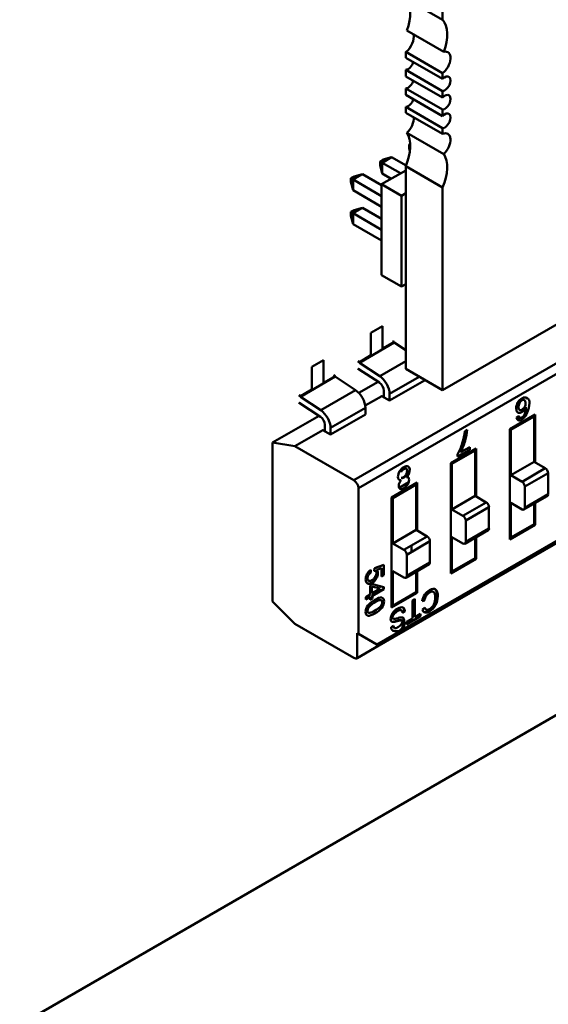
# Model space of a CAD drawing. Units: inches. Extents: x 2.2 to 96.8, y 1.1 to 75.4.
# Drawn here: x 49.1 to 49.7, y 67.8 to 69 of the extents above; entities that cross this region are included whole.
import ezdxf

# ---------------------------------------------------------------- set-up
doc = ezdxf.new("R2010")
doc.units = ezdxf.units.IN
doc.header["$LTSCALE"] = 4.5
doc.header["$MEASUREMENT"] = 0
doc.layers.add('Visible (ANSI)', color=7, linetype='Continuous', lineweight=50)

msp = doc.modelspace()

# ---------------------------------------------------------------- linework, layer by layer
at = {"layer": 'Visible (ANSI)'}
for p, q in [((49.6134, 68.9692), (49.6134, 69.2212)), ((50.6156, 69.099), (49.6134, 68.5204)), ((49.5689, 68.9949), (49.6134, 68.9692)), ((49.6149, 68.9303), (49.5703, 68.9561)), ((49.5689, 68.9231), (49.5689, 68.9301)), ((49.6134, 68.9044), (49.5689, 68.9301)), ((49.5689, 68.9231), (49.6134, 68.8974)), ((49.5689, 68.9006), (49.5689, 68.9085)), ((49.6134, 68.8828), (49.5689, 68.9085)), ((49.5689, 68.9006), (49.6134, 68.8749)), ((49.6134, 68.8974), (49.6134, 68.9044)), ((49.5689, 68.8781), (49.5689, 68.886)), ((49.6134, 68.8603), (49.5689, 68.886)), ((49.5689, 68.8781), (49.6134, 68.8524)), ((49.6134, 68.8749), (49.6134, 68.8828)), ((49.5689, 68.8565), (49.5689, 68.8635)), ((49.6134, 68.8378), (49.5689, 68.8635)), ((49.5689, 68.8565), (49.6134, 68.8308)), ((49.6134, 68.8524), (49.6134, 68.8603)), ((49.6149, 68.8065), (49.5703, 68.8323)), ((49.6134, 68.8308), (49.6134, 68.8378)), ((49.573, 68.818), (49.5743, 68.8187)), ((49.573, 68.8134), (49.573, 68.818)), ((49.5744, 68.8172), (49.573, 68.818)), ((49.574, 68.8098), (49.573, 68.8134)), ((49.5377, 68.7975), (49.5416, 68.7998)), ((49.5377, 68.793), (49.5377, 68.7975)), ((49.5404, 68.796), (49.5377, 68.7975)), ((49.5404, 68.7829), (49.5377, 68.793)), ((49.5517, 68.8025), (49.5404, 68.796)), ((49.5404, 68.796), (49.5626, 68.7831)), ((49.5404, 68.796), (49.5404, 68.7829)), ((49.5416, 68.7998), (49.5517, 68.8025)), ((49.5517, 68.8025), (49.5692, 68.7924)), ((49.5163, 68.7821), (49.505, 68.7756)), ((49.5063, 68.7794), (49.5163, 68.7821)), ((49.5163, 68.7821), (49.5396, 68.7686)), ((49.5396, 68.7699), (49.5689, 68.7867)), ((49.5513, 68.7766), (49.5404, 68.7829)), ((49.5689, 68.5461), (49.5689, 68.7917)), ((49.6134, 68.766), (49.5689, 68.7917)), ((49.5023, 68.7771), (49.5063, 68.7794)), ((49.5023, 68.7726), (49.5023, 68.7771)), ((49.505, 68.7756), (49.5023, 68.7771)), ((49.505, 68.7625), (49.5023, 68.7726)), ((49.505, 68.7756), (49.5396, 68.7556)), ((49.505, 68.7756), (49.505, 68.7625)), ((49.5396, 68.7699), (49.5637, 68.756)), ((49.5396, 68.6596), (49.5396, 68.7699)), ((49.5396, 68.7425), (49.505, 68.7625)), ((49.5059, 68.4113), (50.1179, 68.7647)), ((49.5059, 68.4113), (50.1179, 68.7647)), ((49.5637, 68.756), (49.5689, 68.759)), ((49.6134, 68.5204), (49.6134, 68.766)), ((49.5637, 68.6458), (49.5637, 68.756)), ((49.5023, 68.7363), (49.5063, 68.7386)), ((49.5023, 68.7317), (49.5023, 68.7363)), ((49.5023, 68.7363), (49.505, 68.7348)), ((49.5163, 68.7413), (49.505, 68.7348)), ((49.505, 68.7348), (49.5396, 68.7147)), ((49.505, 68.7348), (49.505, 68.7217)), ((49.5063, 68.7386), (49.5163, 68.7413)), ((50.1013, 68.7421), (49.5115, 68.4016)), ((50.1013, 68.7421), (49.5115, 68.4016)), ((49.5163, 68.7413), (49.5396, 68.7278)), ((49.505, 68.7217), (49.5023, 68.7317)), ((49.5396, 68.7017), (49.505, 68.7217)), ((49.5396, 68.6596), (49.5637, 68.6458)), ((49.5689, 68.6487), (49.5637, 68.6458)), ((49.5408, 68.5981), (49.5267, 68.59)), ((49.5267, 68.59), (49.5267, 68.5626)), ((49.5408, 68.5707), (49.5408, 68.5981)), ((49.5127, 68.5537), (49.5549, 68.578)), ((49.5127, 68.5537), (49.5549, 68.578)), ((49.5549, 68.5788), (49.5408, 68.5707)), ((49.5549, 68.5788), (49.5408, 68.5707)), ((49.5549, 68.5788), (49.553, 68.5799)), ((49.5549, 68.578), (49.5549, 68.5788)), ((49.5689, 68.5688), (49.5549, 68.578)), ((49.4693, 68.5568), (49.4552, 68.5487)), ((49.4693, 68.5294), (49.4693, 68.5568)), ((49.5108, 68.5555), (49.5127, 68.5544)), ((49.5267, 68.5626), (49.5127, 68.5544)), ((49.5127, 68.5544), (49.5127, 68.5537)), ((49.5127, 68.5544), (49.5127, 68.5537)), ((49.5127, 68.5537), (49.5375, 68.5373)), ((49.5127, 68.5537), (49.5375, 68.5373)), ((49.5689, 68.5554), (49.5375, 68.5373)), ((49.5689, 68.5554), (49.5375, 68.5373)), ((49.4552, 68.5487), (49.4552, 68.5213)), ((49.5099, 68.1957), (50.1219, 68.5491)), ((49.537, 68.5295), (49.5113, 68.5464)), ((50.1235, 68.5527), (49.5337, 68.2122)), ((50.1235, 68.5527), (49.5337, 68.2122)), ((49.6134, 68.5204), (49.5689, 68.5461)), ((49.4412, 68.5124), (49.4834, 68.5368)), ((49.4412, 68.5124), (49.4834, 68.5368)), ((49.4834, 68.5375), (49.4693, 68.5294)), ((49.4834, 68.5375), (49.4693, 68.5294)), ((49.4834, 68.5375), (49.4815, 68.5386)), ((49.4834, 68.5375), (49.4815, 68.5386)), ((49.4834, 68.5368), (49.4834, 68.5375)), ((49.4834, 68.5368), (49.4834, 68.5375)), ((49.5082, 68.5204), (49.4834, 68.5368)), ((49.5082, 68.5204), (49.4834, 68.5368)), ((49.512, 68.5172), (49.5353, 68.5306)), ((49.512, 68.5172), (49.5353, 68.5306)), ((49.5853, 68.5367), (49.5493, 68.5159)), ((49.5853, 68.5367), (49.5493, 68.5159)), ((49.5493, 68.5079), (49.5915, 68.5322)), ((49.5493, 68.5079), (49.5915, 68.5322)), ((49.5915, 68.5322), (49.5915, 68.5331)), ((49.4552, 68.5213), (49.4412, 68.5131)), ((49.5082, 68.5204), (49.466, 68.496)), ((49.5082, 68.5204), (49.466, 68.496)), ((49.5422, 68.5129), (49.5422, 68.52)), ((49.4392, 68.5142), (49.4412, 68.5131)), ((49.4412, 68.5131), (49.4412, 68.5124)), ((49.4412, 68.5131), (49.4412, 68.5124)), ((49.4412, 68.5124), (49.466, 68.496)), ((49.4412, 68.5124), (49.466, 68.496)), ((49.5198, 68.5017), (49.5399, 68.5133)), ((49.5198, 68.5017), (49.5399, 68.5133)), ((49.5399, 68.5133), (49.5422, 68.5129)), ((49.5399, 68.5133), (49.5493, 68.5079)), ((49.5399, 68.5133), (49.5422, 68.5129)), ((49.5399, 68.5133), (49.5493, 68.5079)), ((49.5493, 68.5159), (49.5493, 68.5079)), ((49.5493, 68.5159), (49.5493, 68.5079)), ((49.4655, 68.4882), (49.4398, 68.5051)), ((49.4655, 68.4882), (49.4398, 68.5051)), ((49.52, 68.499), (49.4777, 68.4746)), ((49.52, 68.499), (49.4777, 68.4746)), ((49.52, 68.491), (49.52, 68.499)), ((49.52, 68.491), (49.52, 68.499)), ((49.4074, 68.4568), (49.4638, 68.4893)), ((49.4074, 68.4568), (49.4638, 68.4893)), ((49.4777, 68.4666), (49.52, 68.491)), ((49.4777, 68.4666), (49.52, 68.491)), ((49.6948, 68.4731), (49.7258, 68.491)), ((49.7244, 68.4885), (49.6962, 68.4723)), ((49.7031, 68.4874), (49.7058, 68.4892)), ((49.7075, 68.4868), (49.704, 68.4848)), ((49.715, 68.4912), (49.7114, 68.4891)), ((49.7188, 68.4869), (49.7188, 68.4853)), ((49.7188, 68.4869), (49.7188, 68.4853)), ((49.723, 68.4894), (49.7244, 68.4885)), ((49.7244, 68.4336), (49.7244, 68.4885)), ((49.7244, 68.4336), (49.7244, 68.4885)), ((49.7258, 68.491), (49.7258, 68.4328)), ((49.4346, 68.4525), (49.4684, 68.472)), ((49.4346, 68.4525), (49.4684, 68.472)), ((49.4684, 68.472), (49.4707, 68.4716)), ((49.4684, 68.472), (49.4777, 68.4666)), ((49.4684, 68.472), (49.4707, 68.4716)), ((49.4684, 68.472), (49.4777, 68.4666)), ((49.4707, 68.4716), (49.4707, 68.4787)), ((49.4777, 68.4746), (49.4777, 68.4666)), ((49.4777, 68.4746), (49.4777, 68.4666)), ((49.6403, 68.4706), (49.6431, 68.4722)), ((49.6962, 68.4723), (49.6948, 68.4731)), ((49.6948, 68.3395), (49.6948, 68.4731)), ((49.6962, 68.4723), (49.6962, 68.4173)), ((49.6962, 68.4723), (49.6962, 68.4173)), ((49.1012, 67.7517), (50.3324, 68.4625)), ((49.4074, 68.4568), (49.4346, 68.4525)), ((49.4074, 68.2645), (49.4074, 68.4568)), ((49.4074, 68.2645), (49.4074, 68.4568)), ((49.4074, 68.4568), (49.4346, 68.4525)), ((49.4346, 68.4525), (49.5059, 68.4113)), ((49.4346, 68.4525), (49.5059, 68.4113)), ((49.6233, 68.4318), (49.6543, 68.4497)), ((49.6529, 68.4473), (49.6247, 68.431)), ((49.6463, 68.4483), (49.6317, 68.4399)), ((49.6352, 68.4451), (49.6463, 68.4514)), ((49.6463, 68.4514), (49.6463, 68.4483)), ((49.6515, 68.4481), (49.6529, 68.4473)), ((49.6529, 68.3923), (49.6529, 68.4473)), ((49.6529, 68.3923), (49.6529, 68.4473)), ((49.6543, 68.4497), (49.6543, 68.3915)), ((49.6543, 68.4497), (49.6543, 68.3915)), ((49.6317, 68.4399), (49.6317, 68.4424)), ((49.6473, 68.4457), (49.6473, 68.444)), ((49.5698, 68.4251), (49.5692, 68.4254)), ((49.6247, 68.431), (49.6233, 68.4318)), ((49.6233, 68.2982), (49.6233, 68.4318)), ((49.6247, 68.431), (49.6247, 68.376)), ((49.6247, 68.431), (49.6247, 68.376)), ((49.6962, 68.4173), (49.7244, 68.4336)), ((49.6962, 68.4173), (49.7244, 68.4336)), ((49.7379, 68.4258), (49.7097, 68.4095)), ((49.7379, 68.4258), (49.7097, 68.4095)), ((49.7379, 68.4258), (49.7244, 68.4336)), ((49.7379, 68.4258), (49.7244, 68.4336)), ((49.5629, 68.4218), (49.5635, 68.4215)), ((49.6962, 68.4173), (49.7097, 68.4095)), ((49.6962, 68.4173), (49.7097, 68.4095)), ((49.7412, 68.4199), (49.7131, 68.4037)), ((49.7412, 68.4199), (49.7131, 68.4037)), ((49.7412, 68.3942), (49.7412, 68.4199)), ((49.7412, 68.3942), (49.7412, 68.4199)), ((49.5115, 68.4016), (49.5115, 68.225)), ((49.5115, 68.4016), (49.5115, 68.225)), ((49.5518, 68.3905), (49.5828, 68.4084)), ((49.5518, 68.3905), (49.5828, 68.4084)), ((49.5814, 68.406), (49.5532, 68.3897)), ((49.5725, 68.4089), (49.5608, 68.4022)), ((49.5758, 68.4044), (49.5758, 68.4028)), ((49.58, 68.4068), (49.5814, 68.406)), ((49.5814, 68.351), (49.5814, 68.406)), ((49.5814, 68.351), (49.5814, 68.406)), ((49.5828, 68.4084), (49.5828, 68.3502)), ((49.7131, 68.4037), (49.7131, 68.3779)), ((49.7131, 68.4037), (49.7131, 68.3779)), ((49.5532, 68.3897), (49.5518, 68.3905)), ((49.5518, 68.2569), (49.5518, 68.3905)), ((49.5532, 68.3897), (49.5532, 68.3347)), ((49.5532, 68.3897), (49.5532, 68.3347)), ((49.6247, 68.376), (49.6529, 68.3923)), ((49.6247, 68.376), (49.6529, 68.3923)), ((49.6664, 68.3845), (49.6529, 68.3923)), ((49.6664, 68.3845), (49.6529, 68.3923)), ((49.7121, 68.3757), (49.7402, 68.392)), ((49.7412, 68.3942), (49.7131, 68.3779)), ((49.7412, 68.3942), (49.7131, 68.3779)), ((49.6247, 68.376), (49.6382, 68.3682)), ((49.6247, 68.376), (49.6382, 68.3682)), ((49.6664, 68.3845), (49.6382, 68.3682)), ((49.6664, 68.3845), (49.6382, 68.3682)), ((49.6697, 68.3786), (49.6415, 68.3624)), ((49.6697, 68.3786), (49.6415, 68.3624)), ((49.6697, 68.3529), (49.6697, 68.3786)), ((49.6697, 68.3529), (49.6697, 68.3786)), ((49.6962, 68.3837), (49.6962, 68.3419)), ((49.7097, 68.376), (49.6962, 68.3837)), ((49.6962, 68.3837), (49.6962, 68.3419)), ((49.7244, 68.3582), (49.7244, 68.3828)), ((49.7244, 68.3582), (49.7244, 68.3828)), ((49.7258, 68.3836), (49.7258, 68.3574)), ((49.5828, 68.3657), (49.5814, 68.3649)), ((49.5532, 68.3347), (49.5814, 68.351)), ((49.5532, 68.3347), (49.5814, 68.351)), ((49.5948, 68.3432), (49.5814, 68.351)), ((49.5948, 68.3432), (49.5814, 68.351)), ((49.6406, 68.3344), (49.6687, 68.3507)), ((49.6415, 68.3624), (49.6415, 68.3366)), ((49.6415, 68.3624), (49.6415, 68.3366)), ((49.6697, 68.3529), (49.6415, 68.3366)), ((49.6697, 68.3529), (49.6415, 68.3366)), ((49.7258, 68.3574), (49.6948, 68.3395)), ((49.6962, 68.3419), (49.7244, 68.3582)), ((49.6962, 68.3419), (49.7244, 68.3582)), ((49.5948, 68.3432), (49.5667, 68.3269)), ((49.6247, 68.3425), (49.6247, 68.3006)), ((49.6382, 68.3347), (49.6247, 68.3425)), ((49.6247, 68.3425), (49.6247, 68.3006)), ((49.6529, 68.3169), (49.6529, 68.3415)), ((49.6529, 68.3169), (49.6529, 68.3415)), ((49.6543, 68.3423), (49.6543, 68.3161)), ((49.6543, 68.3423), (49.6543, 68.3161)), ((49.6962, 68.3419), (49.6948, 68.3427)), ((49.6962, 68.3419), (49.6948, 68.3427)), ((49.5532, 68.3347), (49.5667, 68.3269)), ((49.5532, 68.3347), (49.5667, 68.3269)), ((49.5982, 68.3374), (49.57, 68.3211)), ((49.5758, 68.3322), (49.5758, 68.3244)), ((49.5982, 68.3116), (49.5982, 68.3374)), ((49.5982, 68.3116), (49.5982, 68.3374)), ((49.57, 68.3211), (49.57, 68.2953)), ((49.57, 68.3211), (49.57, 68.2953)), ((49.6543, 68.3161), (49.6233, 68.2982)), ((49.6247, 68.3006), (49.6529, 68.3169)), ((49.6247, 68.3006), (49.6529, 68.3169)), ((49.6543, 68.3161), (49.6529, 68.3169)), ((49.5307, 68.3017), (49.531, 68.3047)), ((49.531, 68.3047), (49.5422, 68.3088)), ((49.5333, 68.3031), (49.5338, 68.3028)), ((49.5396, 68.3048), (49.5338, 68.3028)), ((49.5396, 68.2948), (49.5396, 68.3048)), ((49.5422, 68.3088), (49.5422, 68.2963)), ((49.5691, 68.2932), (49.5972, 68.3094)), ((49.5982, 68.3116), (49.57, 68.2953)), ((49.5982, 68.3116), (49.57, 68.2953)), ((49.5264, 68.3026), (49.5266, 68.2995)), ((49.5422, 68.2963), (49.5396, 68.2948)), ((49.5422, 68.2967), (49.5417, 68.2971)), ((49.5532, 68.3012), (49.5532, 68.2593)), ((49.5667, 68.2934), (49.5532, 68.3012)), ((49.5532, 68.3012), (49.5532, 68.2593)), ((49.5814, 68.2756), (49.5814, 68.3003)), ((49.5814, 68.2756), (49.5814, 68.3003)), ((49.5828, 68.3011), (49.5828, 68.2748)), ((49.6247, 68.3006), (49.6233, 68.3014)), ((49.6247, 68.3006), (49.6233, 68.3014)), ((49.5259, 68.2837), (49.5284, 68.2852)), ((49.5259, 68.2728), (49.5259, 68.2837)), ((49.5278, 68.2825), (49.5278, 68.2746)), ((49.5377, 68.2803), (49.5278, 68.2825)), ((49.5278, 68.2746), (49.5377, 68.2803)), ((49.5419, 68.2796), (49.5278, 68.2715)), ((49.5284, 68.2852), (49.5425, 68.2819)), ((49.5425, 68.2793), (49.5284, 68.2712)), ((49.5419, 68.282), (49.5419, 68.2796)), ((49.5425, 68.2819), (49.5425, 68.2793)), ((49.5207, 68.2698), (49.5259, 68.2728)), ((49.5254, 68.2701), (49.5207, 68.2674)), ((49.5207, 68.2667), (49.5207, 68.2698)), ((49.5259, 68.2697), (49.5207, 68.2667)), ((49.5254, 68.2694), (49.5254, 68.2701)), ((49.5259, 68.2663), (49.5259, 68.2697)), ((49.5278, 68.2681), (49.5259, 68.267)), ((49.5284, 68.2678), (49.5259, 68.2663)), ((49.5278, 68.2715), (49.5278, 68.2681)), ((49.5284, 68.2712), (49.5284, 68.2678)), ((49.5828, 68.2748), (49.5518, 68.2569)), ((49.5532, 68.2593), (49.5814, 68.2756)), ((49.5532, 68.2593), (49.5814, 68.2756)), ((49.5769, 68.2657), (49.5798, 68.2674)), ((49.5798, 68.2674), (49.5798, 68.2454)), ((49.4346, 68.2373), (49.4074, 68.2645)), ((49.5532, 68.2593), (49.5518, 68.2601)), ((49.5532, 68.2593), (49.5518, 68.2601)), ((49.5769, 68.2438), (49.5769, 68.2657)), ((49.5915, 68.2654), (49.5887, 68.2646)), ((49.5909, 68.2657), (49.5888, 68.2651)), ((49.589, 68.2547), (49.5918, 68.257)), ((49.5672, 68.2528), (49.565, 68.2513)), ((49.5678, 68.2524), (49.5651, 68.2506)), ((49.5868, 68.2466), (49.5698, 68.2367)), ((49.5698, 68.2397), (49.5769, 68.2438)), ((49.5798, 68.2454), (49.5868, 68.2495)), ((49.5863, 68.2492), (49.5863, 68.2469)), ((49.5868, 68.2466), (49.5863, 68.2469)), ((49.5868, 68.2495), (49.5868, 68.2466)), ((49.5868, 68.2495), (49.5868, 68.2466)), ((49.5059, 68.1961), (49.4346, 68.2373)), ((49.5059, 68.1961), (49.4346, 68.2373)), ((49.5513, 68.2331), (49.554, 68.2349)), ((49.5698, 68.2367), (49.5698, 68.2397)), ((49.5101, 68.2258), (49.5101, 68.1959)), ((49.5115, 68.225), (49.5101, 68.2258)), ((49.5101, 68.2258), (49.5101, 68.1959)), ((49.5115, 68.225), (49.5337, 68.2122)), ((49.5101, 68.1959), (49.5361, 68.2109)), ((49.5101, 68.1959), (49.5361, 68.2109)), ((49.5361, 68.2109), (49.5337, 68.2122))]:
    msp.add_line(p, q, dxfattribs=at)
for centre, major_axis, ratio, start_param, end_param in [((49.541, 68.9576), (0.0236, 0.0409), 0.57735, 4.998001, 6.082063), ((49.5856, 68.9319), (0.0236, 0.0409), 0.57735, 4.998001, 6.082063), ((49.5675, 68.942), (0.0078, 0.0136), 0.57735, 4.052704, 5.757062), ((49.612, 68.9163), (0.0078, 0.0136), 0.57735, 4.052704, 6.809309), ((49.5717, 68.9174), (-0.0049, -0.00849), 0.57735, 0.371987, 1.942783), ((49.6162, 68.8917), (-0.0049, -0.00849), 0.57735, 0.371987, 4.340402), ((49.5717, 68.8949), (-0.0049, -0.00849), 0.57735, 0.371987, 1.942783), ((49.6162, 68.8692), (-0.0049, -0.00849), 0.57735, 0.371987, 4.340402), ((49.5717, 68.8724), (-0.0049, -0.00849), 0.57735, 0.371987, 1.942783), ((49.6162, 68.8467), (-0.0049, -0.00849), 0.57735, 0.371987, 4.340402), ((49.5675, 68.843), (0.0078, 0.0136), 0.57735, 4.186265, 5.6235), ((49.541, 68.7969), (0.0236, 0.0409), 0.57735, 4.913511, 5.997573), ((49.612, 68.8173), (0.0078, 0.0136), 0.57735, 4.186265, 6.94287), ((49.5856, 68.7712), (0.0236, 0.0409), 0.57735, 4.913511, 5.997573), ((49.5117, 68.5532), (0.00431, -0.00746), 0.57735, 5.33427, 5.425853), ((49.5366, 68.5232), (-0.009, 0.0155), 0.57735, 3.926991, 5.425988), ((49.5366, 68.5232), (-0.009, 0.0155), 0.57735, 3.926991, 5.425988), ((49.5073, 68.5063), (-0.009, 0.0155), 0.57735, 3.926991, 5.425988), ((49.5073, 68.5063), (-0.009, 0.0155), 0.57735, 3.926991, 5.425988), ((49.5366, 68.5232), (-0.00398, 0.0069), 0.57735, 3.926991, 5.425853), ((49.7096, 68.5038), (-0.00257, -0.00446), 0.57735, 3.913452, 4.862085), ((49.7097, 68.5036), (0.00279, 0.00484), 0.57735, 6.155612, 7.078377), ((49.4402, 68.5119), (0.00431, -0.00746), 0.57735, 5.33427, 5.425853), ((49.4651, 68.4819), (-0.009, 0.0155), 0.57735, 3.926991, 5.425988), ((49.4651, 68.4819), (-0.009, 0.0155), 0.57735, 3.926991, 5.425988), ((49.4541, 68.8253), (-0.2561, 0.3371), 0.138144, 3.215027, 3.321603), ((49.4651, 68.4819), (-0.00398, 0.0069), 0.57735, 3.926991, 5.425853), ((49.6133, 68.4566), (-0.0211, -0.0366), 0.57735, 1.960812, 2.309524), ((49.6106, 68.4551), (-0.0229, -0.0397), 0.57735, 1.650493, 1.992284), ((49.566, 68.4199), (0.00312, 0.00541), 0.57735, 0.76055, 1.546704), ((49.5665, 68.4196), (0.00312, 0.00541), 0.57735, 0.76055, 1.546704), ((49.5672, 68.42), (0.00465, 0.00805), 0.57735, 4.905747, 6.299542), ((49.7379, 68.4219), (-0.00239, 0.00414), 0.57735, 3.926991, 5.497787), ((49.7379, 68.4219), (-0.00239, 0.00414), 0.57735, 3.926991, 5.497787), ((49.5059, 68.4048), (-0.00398, 0.0069), 0.57735, 3.926991, 5.497787), ((49.5059, 68.4048), (-0.00398, 0.0069), 0.57735, 3.926991, 5.497787), ((49.5689, 68.4198), (0.00324, 0.00562), 0.57735, 4.07936, 4.879151), ((49.7097, 68.4056), (-0.00239, 0.00414), 0.57735, 3.926991, 5.497787), ((49.7097, 68.4056), (-0.00239, 0.00414), 0.57735, 3.926991, 5.497787), ((49.7379, 68.3961), (0.00239, -0.00414), 0.57735, 0, 0.785398), ((49.7379, 68.3961), (0.00239, -0.00414), 0.57735, 0, 0.785398), ((49.6664, 68.3806), (-0.00239, 0.00414), 0.57735, 3.926991, 5.497787), ((49.6664, 68.3806), (-0.00239, 0.00414), 0.57735, 3.926991, 5.497787), ((49.7097, 68.3799), (0.00239, -0.00414), 0.57735, 5.497787, 7.068583), ((49.7097, 68.3799), (0.00239, -0.00414), 0.57735, 5.497787, 7.068583), ((49.6382, 68.3643), (-0.00239, 0.00414), 0.57735, 3.926991, 5.497787), ((49.6382, 68.3643), (-0.00239, 0.00414), 0.57735, 3.926991, 5.497787), ((49.6664, 68.3548), (0.00239, -0.00414), 0.57735, 0, 0.785398), ((49.6664, 68.3548), (0.00239, -0.00414), 0.57735, 0, 0.785398), ((49.5948, 68.3393), (-0.00239, 0.00414), 0.57735, 3.926991, 5.497787), ((49.5667, 68.323), (-0.00239, 0.00414), 0.57735, 3.926991, 5.497787), ((49.6382, 68.3386), (0.00239, -0.00414), 0.57735, 5.497787, 7.068583), ((49.6382, 68.3386), (0.00239, -0.00414), 0.57735, 5.497787, 7.068583), ((49.5948, 68.3136), (0.00239, -0.00414), 0.57735, 0, 0.785398), ((49.5948, 68.3136), (0.00239, -0.00414), 0.57735, 0, 0.785398), ((49.5667, 68.2973), (0.00239, -0.00414), 0.57735, 5.497787, 7.068583), ((49.5667, 68.2973), (0.00239, -0.00414), 0.57735, 5.497787, 7.068583), ((49.598, 68.2677), (0.0068, 0.0117), 0.57735, 1.472679, 2.148223), ((49.5983, 68.2685), (0.00526, 0.00911), 0.57735, 1.543804, 2.182483), ((49.5988, 68.2682), (0.00526, 0.00911), 0.57735, 1.543804, 2.182483), ((49.5259, 68.255), (-0.00236, -0.00409), 0.57735, 4.730571, 5.521491), ((49.5275, 68.2537), (0.00416, 0.00721), 0.57735, 0.988335, 1.535419), ((49.5978, 68.2632), (-0.00477, -0.00827), 0.57735, 5.862109, 6.34152), ((49.5983, 68.2629), (-0.00477, -0.00827), 0.57735, 5.762558, 6.363885), ((49.5641, 68.2723), (-0.0159, -0.0276), 0.57735, 0.365802, 0.606663), ((49.5598, 68.2482), (0.0033, 0.00572), 0.57735, 6.198733, 6.460823), ((49.5604, 68.2478), (0.0033, 0.00572), 0.57735, 5.510944, 6.460823), ((49.5972, 68.2618), (-0.006, -0.0103), 0.57735, 5.74607, 6.426114), ((49.5967, 68.2621), (-0.006, -0.0103), 0.57735, 0.046645, 0.142929), ((49.5573, 68.2366), (-0.0043, -0.00744), 0.57735, 5.496927, 6.401112), ((49.5566, 68.2492), (-0.00513, -0.00889), 0.57735, 0.054238, 0.441579), ((49.5571, 68.2489), (-0.00513, -0.00889), 0.57735, 6.242319, 6.724765), ((49.5577, 68.2378), (-0.00299, -0.00518), 0.57735, 5.671049, 6.363335), ((49.5582, 68.2375), (-0.00299, -0.00518), 0.57735, 5.529089, 6.363335), ((49.5656, 68.2849), (-0.0248, -0.043), 0.57735, 0.451556, 0.580576), ((49.5662, 68.2845), (-0.0248, -0.043), 0.57735, 0.451556, 0.580576), ((49.5561, 68.2234), (0.0101, 0.0175), 0.57735, 0.313043, 0.615001), ((49.5566, 68.2231), (0.0101, 0.0175), 0.57735, 0.313043, 0.615001), ((49.5568, 68.2369), (-0.0043, -0.00744), 0.57735, 0.064842, 0.117927), ((49.5059, 68.2026), (0.00398, -0.0069), 0.57735, 5.497787, 6.350055), ((49.5059, 68.2026), (0.00398, -0.0069), 0.57735, 5.497787, 6.350055)]:
    msp.add_ellipse(centre, major_axis=major_axis, ratio=ratio, start_param=start_param, end_param=end_param, dxfattribs=at)
for points, knots in [([(49.7151, 68.4915), (49.72, 68.5025), (49.7197, 68.5091), (49.7165, 68.5104), (49.7141, 68.5114), (49.714, 68.5115), (49.7138, 68.5115), (49.7134, 68.5116), (49.713, 68.5116), (49.7125, 68.5116), (49.7117, 68.5116), (49.7108, 68.5113), (49.7097, 68.5107), (49.7076, 68.5095), (49.7059, 68.5077), (49.7046, 68.5052)], [0, 0, 0, 0, 0.071429, 0.071429, 0.071429, 0.125, 0.125, 0.125, 0.25, 0.25, 0.25, 0.5, 0.5, 0.5, 1, 1, 1, 1]), ([(49.7128, 68.4999), (49.7136, 68.5014), (49.7141, 68.503), (49.714, 68.5047), (49.714, 68.5063), (49.7136, 68.5075), (49.7128, 68.5081)], [0, 0, 0, 0, 0.5, 0.5, 0.5, 1, 1, 1, 1]), ([(49.7046, 68.4933), (49.7034, 68.4941), (49.7027, 68.4957), (49.7027, 68.498), (49.7027, 68.5004), (49.7034, 68.5028), (49.7043, 68.5054)], [0, 0, 0, 0, 0.493951, 0.493951, 0.493951, 1, 1, 1, 1]), ([(49.7046, 68.4933), (49.7034, 68.4941), (49.7027, 68.4957), (49.7027, 68.498), (49.7027, 68.5004), (49.7034, 68.5028), (49.7046, 68.5052)], [0, 0, 0, 0, 0.492058, 0.492058, 0.492058, 1, 1, 1, 1]), ([(49.7144, 68.5), (49.7132, 68.4971), (49.7114, 68.4949), (49.7092, 68.4936), (49.7074, 68.4926), (49.7059, 68.4925), (49.7046, 68.4933)], [0.0000035, 0.0000035, 0.0000035, 0.0000035, 0.5554729, 0.5554729, 0.5554729, 1, 1, 1, 1]), ([(49.7066, 68.5047), (49.7059, 68.5031), (49.7055, 68.5015), (49.7055, 68.4999), (49.7055, 68.4982), (49.7059, 68.4971), (49.7066, 68.4965)], [0, 0, 0, 0, 0.5, 0.5, 0.5, 1, 1, 1, 1]), ([(49.7066, 68.4965), (49.7074, 68.4958), (49.7084, 68.4959), (49.7096, 68.4966), (49.7108, 68.4973), (49.7119, 68.4984), (49.7128, 68.4999)], [0, 0, 0, 0, 0.5, 0.5, 0.5, 1, 1, 1, 1]), ([(49.7151, 68.4915), (49.7138, 68.4884), (49.7118, 68.4862), (49.7093, 68.4847), (49.7077, 68.4838), (49.7063, 68.4835), (49.7052, 68.4839), (49.704, 68.4843), (49.7034, 68.4855), (49.7031, 68.4874)], [0, 0, 0, 0, 0.60798, 0.60798, 0.60798, 0.999828, 0.999828, 0.999828, 1, 1, 1, 1]), ([(49.7058, 68.4892), (49.7063, 68.4869), (49.7075, 68.4862), (49.7095, 68.4874), (49.7108, 68.4882), (49.712, 68.4896), (49.713, 68.4918)], [0, 0, 0, 0, 0.577287, 0.577287, 0.577287, 1, 1, 1, 1]), ([(49.6317, 68.4424), (49.6339, 68.4465), (49.6358, 68.4512), (49.6374, 68.4561), (49.639, 68.461), (49.64, 68.4661), (49.6403, 68.4706)], [0, 0, 0, 0, 0.488216, 0.488216, 0.488216, 1, 1, 1, 1]), ([(49.6317, 68.4424), (49.6339, 68.4465), (49.6358, 68.4511), (49.6374, 68.4561), (49.639, 68.4612), (49.64, 68.466), (49.6403, 68.4706)], [0, 0, 0, 0, 0.482335, 0.482335, 0.482335, 1, 1, 1, 1]), ([(49.5615, 68.4221), (49.5628, 68.4243), (49.5645, 68.4261), (49.5666, 68.4273), (49.5687, 68.4285), (49.5705, 68.4288), (49.5718, 68.4281)], [0, 0, 0, 0, 0.499072, 0.499072, 0.499072, 1, 1, 1, 1]), ([(49.5632, 68.4143), (49.5638, 68.414), (49.5649, 68.4142), (49.5661, 68.4149), (49.5672, 68.4155), (49.5686, 68.417), (49.5691, 68.418), (49.5692, 68.4181), (49.5693, 68.4182), (49.5693, 68.4182), (49.5698, 68.4192), (49.57, 68.4196), (49.57, 68.4197), (49.57, 68.4197), (49.5705, 68.4211), (49.5705, 68.4225), (49.5705, 68.4239), (49.5701, 68.4249), (49.5692, 68.4254), (49.5684, 68.4259), (49.5673, 68.4258), (49.5663, 68.4249)], [0, 0, 0, 0, 0.495986, 0.495986, 0.495986, 0.932154, 0.932154, 0.932154, 0.997262, 0.997262, 0.997262, 0.999615, 0.999615, 0.999615, 0.99974, 0.99974, 0.99974, 0.99987, 0.99987, 0.99987, 1, 1, 1, 1]), ([(49.5632, 68.4143), (49.5644, 68.4137), (49.5655, 68.4139), (49.5667, 68.4146), (49.5678, 68.4152), (49.5691, 68.4166), (49.5697, 68.4176), (49.5698, 68.4178), (49.5698, 68.4179), (49.5698, 68.4179), (49.5704, 68.4188), (49.5705, 68.4193), (49.5705, 68.4193), (49.5705, 68.4193), (49.5711, 68.4208), (49.5711, 68.4222), (49.5711, 68.4236), (49.5707, 68.4246), (49.5698, 68.4251), (49.569, 68.4256), (49.5679, 68.4255), (49.5663, 68.4249)], [0, 0, 0, 0, 0.495986, 0.495986, 0.495986, 0.932154, 0.932154, 0.932154, 0.997262, 0.997262, 0.997262, 0.999615, 0.999615, 0.999615, 0.99974, 0.99974, 0.99974, 0.99987, 0.99987, 0.99987, 1, 1, 1, 1]), ([(49.5635, 68.4114), (49.5608, 68.4109), (49.5594, 68.4122), (49.5594, 68.4155), (49.5594, 68.4177), (49.5601, 68.4199), (49.5615, 68.4221)], [0.0000021, 0.0000021, 0.0000021, 0.0000021, 0.5970071, 0.5970071, 0.5970071, 1, 1, 1, 1]), ([(49.5621, 68.4009), (49.5609, 68.4015), (49.5603, 68.4027), (49.5603, 68.4045), (49.5603, 68.407), (49.5614, 68.4093), (49.5635, 68.4114)], [0, 0, 0, 0, 0.4278192, 0.4278192, 0.4278192, 0.9999967, 0.9999967, 0.9999967, 0.9999967]), ([(49.5696, 68.4149), (49.5718, 68.4154), (49.5729, 68.4143), (49.5729, 68.4117), (49.5729, 68.4098), (49.5723, 68.408), (49.5712, 68.4061)], [0.0000032, 0.0000032, 0.0000032, 0.0000032, 0.5792629, 0.5792629, 0.5792629, 1, 1, 1, 1]), ([(49.5712, 68.4061), (49.57, 68.4041), (49.5685, 68.4027), (49.5667, 68.4016), (49.5648, 68.4005), (49.5633, 68.4002), (49.5621, 68.4009)], [0, 0, 0, 0, 0.49555, 0.49555, 0.49555, 1, 1, 1, 1]), ([(49.5333, 68.3031), (49.5342, 68.3021), (49.5346, 68.3008), (49.5346, 68.2992), (49.5346, 68.2981), (49.5345, 68.297), (49.5341, 68.2959), (49.534, 68.2954), (49.5338, 68.2948), (49.5335, 68.2943), (49.5334, 68.294), (49.5333, 68.2937), (49.5332, 68.2934), (49.5331, 68.2933), (49.533, 68.2931), (49.5329, 68.293), (49.5329, 68.2929), (49.5329, 68.2929), (49.5327, 68.2926), (49.5327, 68.2926), (49.5323, 68.292), (49.5321, 68.2915), (49.5318, 68.2911), (49.5314, 68.2906), (49.5308, 68.2899), (49.5306, 68.2897), (49.5291, 68.2882), (49.5276, 68.2873), (49.5254, 68.286), (49.5236, 68.2857), (49.5221, 68.2864)], [0, 0, 0, 0, 0.4521653, 0.4521653, 0.4521653, 0.7251061, 0.7251061, 0.7251061, 0.8615765, 0.8615765, 0.8615765, 0.9298117, 0.9298117, 0.9298117, 0.9639293, 0.9639293, 0.9639293, 0.9980469, 0.9980469, 0.9980469, 0.9985458, 0.9985458, 0.9985458, 0.9990234, 0.9990234, 0.9990234, 0.9991771, 0.9991771, 0.9991771, 0.9993971, 0.9993971, 0.9993971, 0.9993971]), ([(49.5338, 68.3028), (49.5347, 68.3018), (49.5352, 68.3004), (49.5352, 68.2988), (49.5352, 68.2974), (49.535, 68.2962), (49.5341, 68.294), (49.5338, 68.2932), (49.5333, 68.2923), (49.5332, 68.2922), (49.5324, 68.2908), (49.5319, 68.2902), (49.5318, 68.2901), (49.5318, 68.2901), (49.5303, 68.2882), (49.5281, 68.2869), (49.5259, 68.2857), (49.5241, 68.2854), (49.5226, 68.2861), (49.5211, 68.2868), (49.5203, 68.2884), (49.5203, 68.291), (49.5203, 68.2932), (49.5208, 68.2952), (49.5219, 68.2974), (49.5229, 68.2995), (49.5244, 68.3013), (49.5264, 68.3026)], [0, 0, 0, 0, 0.450019, 0.450019, 0.450019, 0.847606, 0.847606, 0.847606, 0.996375, 0.996375, 0.996375, 0.998968, 0.998968, 0.998968, 0.999179, 0.999179, 0.999179, 0.999399, 0.999399, 0.999399, 0.999622, 0.999622, 0.999622, 0.999808, 0.999808, 0.999808, 1, 1, 1, 1]), ([(49.5338, 68.3028), (49.5347, 68.3018), (49.5352, 68.3005), (49.5352, 68.2988), (49.5352, 68.2967), (49.5345, 68.2945), (49.5332, 68.2922), (49.532, 68.2899), (49.5303, 68.2882), (49.5281, 68.2869), (49.526, 68.2857), (49.5241, 68.2854), (49.5226, 68.2861), (49.5211, 68.2868), (49.5203, 68.2885), (49.5203, 68.291), (49.5203, 68.2931), (49.5209, 68.2952), (49.5219, 68.2974), (49.5229, 68.2995), (49.5244, 68.3012), (49.5264, 68.3026)], [0, 0, 0, 0, 0.453953, 0.453953, 0.453953, 0.998968, 0.998968, 0.998968, 0.999178, 0.999178, 0.999178, 0.999399, 0.999399, 0.999399, 0.999621, 0.999621, 0.999621, 0.999806, 0.999806, 0.999806, 1, 1, 1, 1]), ([(49.5266, 68.2995), (49.5253, 68.2985), (49.5242, 68.2973), (49.5236, 68.2961), (49.5229, 68.2948), (49.5225, 68.2936), (49.5225, 68.2923), (49.5225, 68.2907), (49.5231, 68.2898), (49.5241, 68.2894)], [0, 0, 0, 0, 0.535289, 0.535289, 0.535289, 0.99986, 0.99986, 0.99986, 1, 1, 1, 1]), ([(49.5241, 68.2894), (49.5251, 68.289), (49.5263, 68.2892), (49.5278, 68.2901), (49.5286, 68.2905), (49.5293, 68.291), (49.5299, 68.2916), (49.5302, 68.2919), (49.5305, 68.2923), (49.5307, 68.2926), (49.5308, 68.2927), (49.5309, 68.2929), (49.531, 68.293), (49.5311, 68.2931), (49.5312, 68.2932), (49.5312, 68.2933), (49.5313, 68.2933), (49.5313, 68.2934), (49.5313, 68.2934), (49.5313, 68.2935), (49.5314, 68.2935), (49.5314, 68.2935), (49.5314, 68.2936), (49.5314, 68.2936), (49.5314, 68.2936), (49.5314, 68.2936), (49.5314, 68.2936), (49.5314, 68.2937), (49.5315, 68.2937), (49.5315, 68.2937), (49.5315, 68.2937), (49.5315, 68.2937), (49.533, 68.2966), (49.5333, 68.298), (49.5337, 68.3), (49.5328, 68.3013), (49.5307, 68.3017)], [0, 0, 0, 0, 0.5, 0.5, 0.5, 0.75, 0.75, 0.75, 0.875, 0.875, 0.875, 0.925, 0.925, 0.925, 0.955, 0.955, 0.955, 0.973, 0.973, 0.973, 0.9838, 0.9838, 0.9838, 0.994168, 0.994168, 0.994168, 0.995582, 0.995582, 0.995582, 0.996245, 0.996245, 0.996245, 0.997766, 0.997766, 0.997766, 1, 1, 1, 1]), ([(49.592, 68.2728), (49.5935, 68.275), (49.5954, 68.2768), (49.5976, 68.2781), (49.6011, 68.2801), (49.6037, 68.2803), (49.6053, 68.2787)], [0, 0, 0, 0, 0.403004, 0.403004, 0.403004, 1, 1, 1, 1]), ([(49.6047, 68.279), (49.6064, 68.2774), (49.6072, 68.2747), (49.6071, 68.2709), (49.6071, 68.2671), (49.6061, 68.2635), (49.6043, 68.2602)], [0, 0, 0, 0, 0.5, 0.5, 0.5, 1, 1, 1, 1]), ([(49.5231, 68.2472), (49.5213, 68.2476), (49.5203, 68.2491), (49.5203, 68.2517), (49.5203, 68.2572), (49.524, 68.2621), (49.5315, 68.2663), (49.5352, 68.2685), (49.538, 68.2694), (49.5398, 68.2691), (49.5417, 68.2687), (49.5426, 68.2672), (49.5426, 68.2646)], [0, 0, 0, 0, 0.281345, 0.281345, 0.281345, 0.999451, 0.999451, 0.999451, 0.999768, 0.999768, 0.999768, 1, 1, 1, 1]), ([(49.6022, 68.2761), (49.6011, 68.2769), (49.5997, 68.2769), (49.5979, 68.2761), (49.596, 68.2751), (49.5944, 68.2737), (49.5932, 68.2718)], [0.0072185, 0.0072185, 0.0072185, 0.0072185, 0.5, 0.5, 0.5, 1, 1, 1, 1]), ([(49.6028, 68.2758), (49.6015, 68.2767), (49.5999, 68.2766), (49.5978, 68.2754), (49.5961, 68.2744), (49.5948, 68.2731), (49.5937, 68.2714)], [0, 0, 0, 0, 0.563017, 0.563017, 0.563017, 1, 1, 1, 1]), ([(49.6029, 68.2609), (49.6041, 68.2634), (49.6047, 68.2661), (49.6047, 68.2691), (49.6047, 68.2726), (49.6041, 68.2748), (49.6028, 68.2758)], [0, 0, 0, 0, 0.480737, 0.480737, 0.480737, 1, 1, 1, 1]), ([(49.6053, 68.2787), (49.6069, 68.2771), (49.6077, 68.2745), (49.6077, 68.2709), (49.6077, 68.2669), (49.6067, 68.2633), (49.6048, 68.2599)], [0, 0, 0, 0, 0.488955, 0.488955, 0.488955, 1, 1, 1, 1]), ([(49.5225, 68.253), (49.5225, 68.251), (49.5235, 68.2502), (49.5255, 68.2505), (49.5262, 68.2507), (49.5271, 68.2509), (49.5281, 68.2514), (49.5286, 68.2516), (49.5291, 68.2518), (49.5297, 68.2521), (49.5348, 68.2548), (49.538, 68.2574), (49.5395, 68.26)], [0, 0, 0, 0, 0.5, 0.5, 0.5, 0.75, 0.75, 0.75, 0.875, 0.875, 0.875, 1, 1, 1, 1]), ([(49.5426, 68.2646), (49.5426, 68.2591), (49.5389, 68.2542), (49.5315, 68.2499), (49.5277, 68.2478), (49.5249, 68.2469), (49.5231, 68.2472)], [0, 0, 0, 0, 0.652891, 0.652891, 0.652891, 1, 1, 1, 1]), ([(49.5395, 68.26), (49.5399, 68.2607), (49.5401, 68.2614), (49.5403, 68.2621), (49.5404, 68.2629), (49.5405, 68.2636), (49.5403, 68.2642), (49.5402, 68.265), (49.5398, 68.2655), (49.5391, 68.2658), (49.5362, 68.2666), (49.532, 68.2646), (49.5263, 68.2596)], [0, 0, 0, 0, 0.25, 0.25, 0.25, 0.5, 0.5, 0.5, 0.875, 0.875, 0.875, 1, 1, 1, 1]), ([(49.5528, 68.2501), (49.5543, 68.2524), (49.5562, 68.2542), (49.5586, 68.2556), (49.5616, 68.2573), (49.5639, 68.2578), (49.5654, 68.2571), (49.5669, 68.2564), (49.5677, 68.2549), (49.5678, 68.2524)], [0, 0, 0, 0, 0.459826, 0.459826, 0.459826, 0.999781, 0.999781, 0.999781, 1, 1, 1, 1]), ([(49.6043, 68.2602), (49.6027, 68.2574), (49.6007, 68.2552), (49.5983, 68.2535), (49.5957, 68.2516), (49.5934, 68.2509), (49.5916, 68.2514)], [0, 0, 0, 0, 0.5, 0.5, 0.5, 1, 1, 1, 1]), ([(49.6048, 68.2599), (49.603, 68.2566), (49.6005, 68.2541), (49.5975, 68.2523), (49.5954, 68.2511), (49.5937, 68.2507), (49.5922, 68.2511)], [0, 0, 0, 0, 0.589114, 0.589114, 0.589114, 1, 1, 1, 1]), ([(49.594, 68.2544), (49.5949, 68.2541), (49.5961, 68.2543), (49.5976, 68.2552), (49.5999, 68.2565), (49.6017, 68.2584), (49.6029, 68.2609)], [0, 0, 0, 0, 0.385362, 0.385362, 0.385362, 1, 1, 1, 1]), ([(49.5518, 68.2402), (49.551, 68.2407), (49.5506, 68.2418), (49.5506, 68.2435), (49.5506, 68.2456), (49.5513, 68.2478), (49.5528, 68.2501)], [0, 0, 0, 0, 0.414812, 0.414812, 0.414812, 1, 1, 1, 1]), ([(49.5529, 68.2439), (49.5515, 68.2445), (49.5519, 68.2465), (49.5543, 68.2496), (49.5543, 68.2497), (49.5543, 68.2497), (49.5543, 68.2497), (49.5544, 68.2498), (49.5545, 68.2499), (49.5545, 68.2499), (49.5546, 68.25), (49.5547, 68.2501), (49.5547, 68.2502), (49.5549, 68.2503), (49.555, 68.2505), (49.5551, 68.2506), (49.5554, 68.2509), (49.5557, 68.2512), (49.5561, 68.2515), (49.5568, 68.2521), (49.5576, 68.2527), (49.5584, 68.2531), (49.56, 68.254), (49.5614, 68.2543), (49.5625, 68.2541)], [0.0005157, 0.0005157, 0.0005157, 0.0005157, 0.0025386, 0.0025386, 0.0025386, 0.0136054, 0.0136054, 0.0136054, 0.0408163, 0.0408163, 0.0408163, 0.0714286, 0.0714286, 0.0714286, 0.125, 0.125, 0.125, 0.25, 0.25, 0.25, 0.5, 0.5, 0.5, 1, 1, 1, 1]), ([(49.5631, 68.2538), (49.5619, 68.254), (49.5606, 68.2537), (49.559, 68.2528), (49.5581, 68.2523), (49.5574, 68.2518), (49.5567, 68.2512), (49.5563, 68.2509), (49.556, 68.2506), (49.5557, 68.2503), (49.5555, 68.2502), (49.5554, 68.25), (49.5553, 68.2499), (49.5552, 68.2498), (49.5552, 68.2497), (49.5551, 68.2497), (49.5517, 68.2455), (49.5516, 68.2433), (49.5549, 68.2433)], [0, 0, 0, 0, 0.5, 0.5, 0.5, 0.75, 0.75, 0.75, 0.875, 0.875, 0.875, 0.925, 0.925, 0.925, 0.955, 0.955, 0.955, 1, 1, 1, 1]), ([(49.553, 68.2292), (49.5619, 68.2264), (49.5664, 68.2306), (49.5663, 68.2419), (49.5663, 68.2429), (49.5662, 68.2437), (49.5658, 68.2443), (49.5656, 68.2445), (49.5654, 68.2447), (49.5652, 68.2449)], [0, 0, 0, 0, 0.0022321, 0.0022321, 0.0022321, 0.25, 0.25, 0.25, 0.3660302, 0.3660302, 0.3660302, 0.3660302]), ([(49.5536, 68.2289), (49.5625, 68.2261), (49.5669, 68.2303), (49.5669, 68.2304), (49.5669, 68.2426), (49.5667, 68.2434), (49.5664, 68.2439), (49.566, 68.2445), (49.5655, 68.2449), (49.5649, 68.245), (49.5638, 68.2453), (49.5622, 68.2451), (49.5601, 68.2444)], [0, 0, 0, 0, 0.002232, 0.002232, 0.002232, 0.25, 0.25, 0.25, 0.5, 0.5, 0.5, 1, 1, 1, 1]), ([(49.5555, 68.2322), (49.5563, 68.2319), (49.5575, 68.2322), (49.5591, 68.2331), (49.5598, 68.2335), (49.5605, 68.234), (49.5612, 68.2345), (49.5615, 68.2348), (49.5618, 68.235), (49.5621, 68.2353), (49.5656, 68.239), (49.566, 68.241), (49.5631, 68.2415)], [0, 0, 0, 0, 0.5, 0.5, 0.5, 0.75, 0.75, 0.75, 0.875, 0.875, 0.875, 0.999963, 0.999963, 0.999963, 0.999963])]:
    msp.add_open_spline(points, degree=3, knots=knots, dxfattribs=at)
for points in [[(49.6042, 68.2794), (49.6044, 68.2793), (49.6046, 68.2792), (49.6047, 68.279)], [(49.5672, 68.2528), (49.5671, 68.2548), (49.5666, 68.2562), (49.5657, 68.257)], [(49.555, 68.2325), (49.555, 68.2325), (49.5549, 68.2325), (49.5549, 68.2325)], [(49.5626, 68.2419), (49.5632, 68.2417), (49.5637, 68.2416), (49.564, 68.2413)]]:
    msp.add_open_spline(points, degree=3, dxfattribs=at)

doc.saveas('drawing.dxf')
